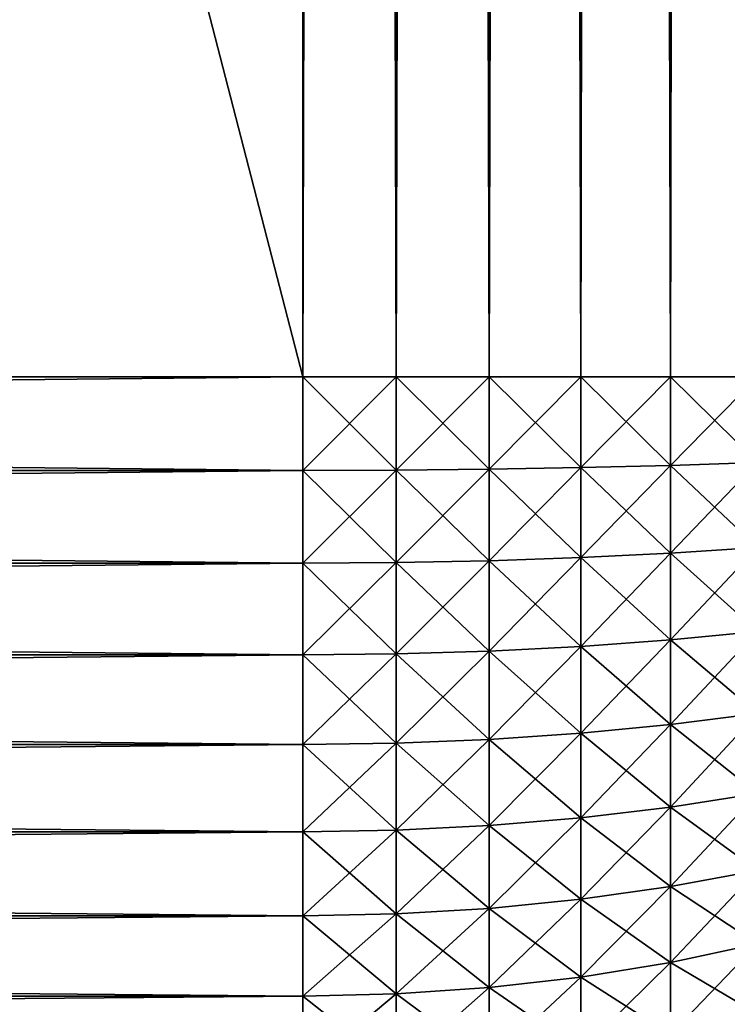
# Model space of a CAD drawing. Extents: x -30 to 30, y -42.1 to 0.
# Drawn here: x 3.8 to 4.4, y -41.7 to -40.8 of the extents above; entities that cross this region are included whole.
import ezdxf

# ---------------------------------------------------------------- set-up
doc = ezdxf.new("R2010")
doc.units = 0
doc.header["$MEASUREMENT"] = 0
doc.layers.add('L1', color=7, linetype='Continuous')

msp = doc.modelspace()

# ---------------------------------------------------------------- linework, layer by layer
at = {"layer": 'L1', "color": 7}
for points in [[(-4, -10.1, -25), (4, -10.1, -25), (-4, -41.1, -25)], [(-4, -41.1, -25), (4, -10.1, -25), (4, -41.1, -25)], [(4, -10.1, 25), (-4, -10.1, 25), (4, -41.1, 25)], [(4, -41.1, 25), (-4, -10.1, 25), (-4, -41.1, 25)], [(4.082579, -41.1, 24.99658), (4.082579, -10.1, 24.99658), (4, -10.1, 25)], [(4.082579, -41.1, 24.99658), (4, -10.1, 25), (4, -41.1, 25)], [(4, -41.1, -25), (4, -10.1, -25), (4.082579, -10.1, -24.99658)], [(4, -41.1, -25), (4.082579, -10.1, -24.99658), (4.082579, -41.1, -24.99658)], [(4.164595, -41.1, 24.98636), (4.164595, -10.1, 24.98636), (4.082579, -10.1, 24.99658)], [(4.164595, -41.1, 24.98636), (4.082579, -10.1, 24.99658), (4.082579, -41.1, 24.99658)], [(4.082579, -41.1, -24.99658), (4.082579, -10.1, -24.99658), (4.164595, -10.1, -24.98636)], [(4.082579, -41.1, -24.99658), (4.164595, -10.1, -24.98636), (4.164595, -41.1, -24.98636)], [(4.245486, -41.1, 24.9694), (4.245486, -10.1, 24.9694), (4.164595, -10.1, 24.98636)], [(4.245486, -41.1, 24.9694), (4.164595, -10.1, 24.98636), (4.164595, -41.1, 24.98636)], [(4.164595, -41.1, -24.98636), (4.164595, -10.1, -24.98636), (4.245486, -10.1, -24.9694)], [(4.164595, -41.1, -24.98636), (4.245486, -10.1, -24.9694), (4.245486, -41.1, -24.9694)], [(4.324699, -41.1, 24.94582), (4.324699, -10.1, 24.94582), (4.245486, -10.1, 24.9694)], [(4.324699, -41.1, 24.94582), (4.245486, -10.1, 24.9694), (4.245486, -41.1, 24.9694)], [(4.245486, -41.1, -24.9694), (4.245486, -10.1, -24.9694), (4.324699, -10.1, -24.94582)], [(4.245486, -41.1, -24.9694), (4.324699, -10.1, -24.94582), (4.324699, -41.1, -24.94582)], [(4.401695, -41.1, 24.91577), (4.401695, -10.1, 24.91577), (4.324699, -10.1, 24.94582)], [(4.401695, -41.1, 24.91577), (4.324699, -10.1, 24.94582), (4.324699, -41.1, 24.94582)], [(4.324699, -41.1, -24.94582), (4.324699, -10.1, -24.94582), (4.401695, -10.1, -24.91577)], [(4.324699, -41.1, -24.94582), (4.401695, -10.1, -24.91577), (4.401695, -41.1, -24.91577)], [(4, -41.1, 25), (-4, -41.1, 25), (-4, -41.18258, 24.99658)], [(4, -41.1, 25), (-4, -41.18258, 24.99658), (4, -41.18258, 24.99658)], [(-4, -41.1, -25), (4, -41.1, -25), (4, -41.18258, -24.99658)], [(-4, -41.1, -25), (4, -41.18258, -24.99658), (-4, -41.18258, -24.99658)], [(4, -41.1, 25), (4, -41.18258, 24.99658), (4.082579, -41.1, 24.99658)], [(4.082579, -41.1, 24.99658), (4, -41.18258, 24.99658), (4.082579, -41.1823, 24.99318)], [(4, -41.18258, -24.99658), (4, -41.1, -25), (4.082579, -41.1823, -24.99318)], [(4.082579, -41.1823, -24.99318), (4, -41.1, -25), (4.082579, -41.1, -24.99658)], [(4.082579, -41.1, 24.99658), (4.082579, -41.1823, 24.99318), (4.164595, -41.1, 24.98636)], [(4.164595, -41.1, 24.98636), (4.082579, -41.1823, 24.99318), (4.164595, -41.18145, 24.98299)], [(4.082579, -41.1823, -24.99318), (4.082579, -41.1, -24.99658), (4.164595, -41.18145, -24.98299)], [(4.164595, -41.18145, -24.98299), (4.082579, -41.1, -24.99658), (4.164595, -41.1, -24.98636)], [(4.164595, -41.1, 24.98636), (4.164595, -41.18145, 24.98299), (4.245486, -41.1, 24.9694)], [(4.245486, -41.1, 24.9694), (4.164595, -41.18145, 24.98299), (4.245486, -41.18005, 24.96609)], [(4.164595, -41.18145, -24.98299), (4.164595, -41.1, -24.98636), (4.245486, -41.18005, -24.96609)], [(4.245486, -41.18005, -24.96609), (4.164595, -41.1, -24.98636), (4.245486, -41.1, -24.9694)], [(4.245486, -41.1, 24.9694), (4.245486, -41.18005, 24.96609), (4.324699, -41.1, 24.94582)], [(4.324699, -41.1, 24.94582), (4.245486, -41.18005, 24.96609), (4.324699, -41.17811, 24.94259)], [(4.245486, -41.18005, -24.96609), (4.245486, -41.1, -24.9694), (4.324699, -41.17811, -24.94259)], [(4.324699, -41.17811, -24.94259), (4.245486, -41.1, -24.9694), (4.324699, -41.1, -24.94582)], [(4.324699, -41.1, 24.94582), (4.324699, -41.17811, 24.94259), (4.401695, -41.1, 24.91577)], [(4.401695, -41.1, 24.91577), (4.324699, -41.17811, 24.94259), (4.401695, -41.17562, 24.91265)], [(4.324699, -41.17811, -24.94259), (4.324699, -41.1, -24.94582), (4.401695, -41.17562, -24.91265)], [(4.401695, -41.17562, -24.91265), (4.324699, -41.1, -24.94582), (4.401695, -41.1, -24.91577)], [(4.324699, -41.17811, 24.94259), (4.324699, -41.25568, 24.93292), (4.401695, -41.17562, 24.91265)], [(4.401695, -41.17562, 24.91265), (4.324699, -41.25568, 24.93292), (4.401695, -41.25073, 24.90328)], [(4.401695, -41.25073, -24.90328), (4.324699, -41.17811, -24.94259), (4.401695, -41.17562, -24.91265)], [(4, -41.18258, 24.99658), (-4, -41.18258, 24.99658), (-4, -41.26459, 24.98636)], [(4, -41.18258, 24.99658), (-4, -41.26459, 24.98636), (4, -41.26459, 24.98636)], [(-4, -41.18258, -24.99658), (4, -41.18258, -24.99658), (4, -41.26459, -24.98636)], [(-4, -41.18258, -24.99658), (4, -41.26459, -24.98636), (-4, -41.26459, -24.98636)], [(4, -41.18258, 24.99658), (4, -41.26459, 24.98636), (4.082579, -41.1823, 24.99318)], [(4.082579, -41.1823, 24.99318), (4, -41.26459, 24.98636), (4.082579, -41.26403, 24.98299)], [(4.082579, -41.26403, -24.98299), (4, -41.18258, -24.99658), (4.082579, -41.1823, -24.99318)], [(4, -41.26459, -24.98636), (4, -41.18258, -24.99658), (4.082579, -41.26403, -24.98299)], [(4.082579, -41.1823, 24.99318), (4.082579, -41.26403, 24.98299), (4.164595, -41.18145, 24.98299)], [(4.164595, -41.18145, 24.98299), (4.082579, -41.26403, 24.98299), (4.164595, -41.26235, 24.97291)], [(4.164595, -41.26235, -24.97291), (4.082579, -41.1823, -24.99318), (4.164595, -41.18145, -24.98299)], [(4.082579, -41.26403, -24.98299), (4.082579, -41.1823, -24.99318), (4.164595, -41.26235, -24.97291)], [(4.164595, -41.18145, 24.98299), (4.164595, -41.26235, 24.97291), (4.245486, -41.18005, 24.96609)], [(4.245486, -41.18005, 24.96609), (4.164595, -41.26235, 24.97291), (4.245486, -41.25956, 24.95618)], [(4.245486, -41.25956, -24.95618), (4.164595, -41.18145, -24.98299), (4.245486, -41.18005, -24.96609)], [(4.164595, -41.26235, -24.97291), (4.164595, -41.18145, -24.98299), (4.245486, -41.25956, -24.95618)], [(4.245486, -41.18005, 24.96609), (4.245486, -41.25956, 24.95618), (4.324699, -41.17811, 24.94259)], [(4.324699, -41.17811, 24.94259), (4.245486, -41.25956, 24.95618), (4.324699, -41.25568, 24.93292)], [(4.324699, -41.25568, -24.93292), (4.245486, -41.18005, -24.96609), (4.324699, -41.17811, -24.94259)], [(4.245486, -41.25956, -24.95618), (4.245486, -41.18005, -24.96609), (4.324699, -41.25568, -24.93292)], [(4.324699, -41.25568, -24.93292), (4.324699, -41.17811, -24.94259), (4.401695, -41.25073, -24.90328)], [(4.245486, -41.25956, 24.95618), (4.245486, -41.33797, 24.93974), (4.324699, -41.25568, 24.93292)], [(4.324699, -41.25568, 24.93292), (4.245486, -41.33797, 24.93974), (4.324699, -41.33218, 24.91688)], [(4.324699, -41.33218, -24.91688), (4.245486, -41.25956, -24.95618), (4.324699, -41.25568, -24.93292)], [(4.324699, -41.25568, 24.93292), (4.324699, -41.33218, 24.91688), (4.401695, -41.25073, 24.90328)], [(4.401695, -41.25073, 24.90328), (4.324699, -41.33218, 24.91688), (4.401695, -41.32481, 24.88775)], [(4.401695, -41.32481, -24.88775), (4.324699, -41.25568, -24.93292), (4.401695, -41.25073, -24.90328)], [(4.324699, -41.33218, -24.91688), (4.324699, -41.25568, -24.93292), (4.401695, -41.32481, -24.88775)], [(4, -41.26459, 24.98636), (-4, -41.26459, 24.98636), (-4, -41.34548, 24.9694)], [(4, -41.26459, 24.98636), (-4, -41.34548, 24.9694), (4, -41.34548, 24.9694)], [(-4, -41.26459, -24.98636), (4, -41.26459, -24.98636), (4, -41.34548, -24.9694)], [(-4, -41.26459, -24.98636), (4, -41.34548, -24.9694), (-4, -41.34548, -24.9694)], [(4, -41.26459, 24.98636), (4, -41.34548, 24.9694), (4.082579, -41.26403, 24.98299)], [(4.082579, -41.26403, 24.98299), (4, -41.34548, 24.9694), (4.082579, -41.34465, 24.96609)], [(4.082579, -41.34465, -24.96609), (4, -41.26459, -24.98636), (4.082579, -41.26403, -24.98299)], [(4, -41.34548, -24.9694), (4, -41.26459, -24.98636), (4.082579, -41.34465, -24.96609)], [(4.082579, -41.26403, 24.98299), (4.082579, -41.34465, 24.96609), (4.164595, -41.26235, 24.97291)], [(4.164595, -41.26235, 24.97291), (4.082579, -41.34465, 24.96609), (4.164595, -41.34214, 24.95618)], [(4.164595, -41.34214, -24.95618), (4.082579, -41.26403, -24.98299), (4.164595, -41.26235, -24.97291)], [(4.082579, -41.34465, -24.96609), (4.082579, -41.26403, -24.98299), (4.164595, -41.34214, -24.95618)], [(4.164595, -41.26235, 24.97291), (4.164595, -41.34214, 24.95618), (4.245486, -41.25956, 24.95618)], [(4.245486, -41.25956, 24.95618), (4.164595, -41.34214, 24.95618), (4.245486, -41.33797, 24.93974)], [(4.245486, -41.33797, -24.93974), (4.164595, -41.26235, -24.97291), (4.245486, -41.25956, -24.95618)], [(4.164595, -41.34214, -24.95618), (4.164595, -41.26235, -24.97291), (4.245486, -41.33797, -24.93974)], [(4.245486, -41.33797, -24.93974), (4.245486, -41.25956, -24.95618), (4.324699, -41.33218, -24.91688)], [(4.324699, -41.33218, 24.91688), (4.324699, -41.4071, 24.89457), (4.401695, -41.32481, 24.88775)], [(4.401695, -41.32481, 24.88775), (4.324699, -41.4071, 24.89457), (4.401695, -41.39735, 24.86615)], [(4.401695, -41.39735, -24.86615), (4.324699, -41.33218, -24.91688), (4.401695, -41.32481, -24.88775)], [(4.245486, -41.33797, 24.93974), (4.245486, -41.41476, 24.91688), (4.324699, -41.33218, 24.91688)], [(4.324699, -41.33218, 24.91688), (4.245486, -41.41476, 24.91688), (4.324699, -41.4071, 24.89457)], [(4.324699, -41.4071, -24.89457), (4.245486, -41.33797, -24.93974), (4.324699, -41.33218, -24.91688)], [(4.324699, -41.4071, -24.89457), (4.324699, -41.33218, -24.91688), (4.401695, -41.39735, -24.86615)], [(4.082579, -41.34465, 24.96609), (4.082579, -41.42359, 24.94259), (4.164595, -41.34214, 24.95618)], [(4.164595, -41.34214, 24.95618), (4.082579, -41.42359, 24.94259), (4.164595, -41.42027, 24.93292)], [(4.164595, -41.42027, -24.93292), (4.082579, -41.34465, -24.96609), (4.164595, -41.34214, -24.95618)], [(4.164595, -41.34214, 24.95618), (4.164595, -41.42027, 24.93292), (4.245486, -41.33797, 24.93974)], [(4.245486, -41.33797, 24.93974), (4.164595, -41.42027, 24.93292), (4.245486, -41.41476, 24.91688)], [(4.245486, -41.41476, -24.91688), (4.164595, -41.34214, -24.95618), (4.245486, -41.33797, -24.93974)], [(4.164595, -41.42027, -24.93292), (4.164595, -41.34214, -24.95618), (4.245486, -41.41476, -24.91688)], [(4.245486, -41.41476, -24.91688), (4.245486, -41.33797, -24.93974), (4.324699, -41.4071, -24.89457)], [(4, -41.34548, 24.9694), (-4, -41.34548, 24.9694), (-4, -41.4247, 24.94582)], [(4, -41.34548, 24.9694), (-4, -41.4247, 24.94582), (4, -41.4247, 24.94582)], [(-4, -41.34548, -24.9694), (4, -41.34548, -24.9694), (4, -41.4247, -24.94582)], [(-4, -41.34548, -24.9694), (4, -41.4247, -24.94582), (-4, -41.4247, -24.94582)], [(4, -41.34548, 24.9694), (4, -41.4247, 24.94582), (4.082579, -41.34465, 24.96609)], [(4.082579, -41.34465, 24.96609), (4, -41.4247, 24.94582), (4.082579, -41.42359, 24.94259)], [(4.082579, -41.42359, -24.94259), (4, -41.34548, -24.9694), (4.082579, -41.34465, -24.96609)], [(4, -41.4247, -24.94582), (4, -41.34548, -24.9694), (4.082579, -41.42359, -24.94259)], [(4.082579, -41.42359, -24.94259), (4.082579, -41.34465, -24.96609), (4.164595, -41.42027, -24.93292)], [(4.324699, -41.4071, 24.89457), (4.324699, -41.47993, 24.86615), (4.401695, -41.39735, 24.86615)], [(4.401695, -41.39735, 24.86615), (4.324699, -41.47993, 24.86615), (4.401695, -41.46786, 24.83864)], [(4.401695, -41.46786, -24.83864), (4.324699, -41.4071, -24.89457), (4.401695, -41.39735, -24.86615)], [(4.245486, -41.41476, 24.91688), (4.245486, -41.4894, 24.88775), (4.324699, -41.4071, 24.89457)], [(4.324699, -41.4071, 24.89457), (4.245486, -41.4894, 24.88775), (4.324699, -41.47993, 24.86615)], [(4.324699, -41.47993, -24.86615), (4.245486, -41.41476, -24.91688), (4.324699, -41.4071, -24.89457)], [(4.324699, -41.47993, -24.86615), (4.324699, -41.4071, -24.89457), (4.401695, -41.46786, -24.83864)], [(4.082579, -41.42359, 24.94259), (4.082579, -41.50032, 24.91265), (4.164595, -41.42027, 24.93292)], [(4.164595, -41.42027, 24.93292), (4.082579, -41.50032, 24.91265), (4.164595, -41.49622, 24.90328)], [(4.164595, -41.49622, -24.90328), (4.082579, -41.42359, -24.94259), (4.164595, -41.42027, -24.93292)], [(4.164595, -41.42027, 24.93292), (4.164595, -41.49622, 24.90328), (4.245486, -41.41476, 24.91688)], [(4.245486, -41.41476, 24.91688), (4.164595, -41.49622, 24.90328), (4.245486, -41.4894, 24.88775)], [(4.245486, -41.4894, -24.88775), (4.164595, -41.42027, -24.93292), (4.245486, -41.41476, -24.91688)], [(4.164595, -41.49622, -24.90328), (4.164595, -41.42027, -24.93292), (4.245486, -41.4894, -24.88775)], [(4.245486, -41.4894, -24.88775), (4.245486, -41.41476, -24.91688), (4.324699, -41.47993, -24.86615)], [(4, -41.4247, 24.94582), (-4, -41.4247, 24.94582), (-4, -41.50169, 24.91577)], [(4, -41.4247, 24.94582), (-4, -41.50169, 24.91577), (4, -41.50169, 24.91577)], [(-4, -41.4247, -24.94582), (4, -41.4247, -24.94582), (4, -41.50169, -24.91577)], [(-4, -41.4247, -24.94582), (4, -41.50169, -24.91577), (-4, -41.50169, -24.91577)], [(4, -41.4247, 24.94582), (4, -41.50169, 24.91577), (4.082579, -41.42359, 24.94259)], [(4.082579, -41.42359, 24.94259), (4, -41.50169, 24.91577), (4.082579, -41.50032, 24.91265)], [(4.082579, -41.50032, -24.91265), (4, -41.4247, -24.94582), (4.082579, -41.42359, -24.94259)], [(4, -41.50169, -24.91577), (4, -41.4247, -24.94582), (4.082579, -41.50032, -24.91265)], [(4.082579, -41.50032, -24.91265), (4.082579, -41.42359, -24.94259), (4.164595, -41.49622, -24.90328)], [(4.324699, -41.47993, 24.86615), (4.324699, -41.55016, 24.83182), (4.401695, -41.46786, 24.83864)], [(4.401695, -41.46786, 24.83864), (4.324699, -41.55016, 24.83182), (4.401695, -41.53586, 24.8054)], [(4.401695, -41.53586, -24.8054), (4.324699, -41.47993, -24.86615), (4.401695, -41.46786, -24.83864)], [(4.245486, -41.4894, 24.88775), (4.245486, -41.56138, 24.85256), (4.324699, -41.47993, 24.86615)], [(4.324699, -41.47993, 24.86615), (4.245486, -41.56138, 24.85256), (4.324699, -41.55016, 24.83182)], [(4.324699, -41.55016, -24.83182), (4.245486, -41.4894, -24.88775), (4.324699, -41.47993, -24.86615)], [(4.324699, -41.55016, -24.83182), (4.324699, -41.47993, -24.86615), (4.401695, -41.53586, -24.8054)], [(4.164595, -41.49622, 24.90328), (4.164595, -41.56946, 24.86748), (4.245486, -41.4894, 24.88775)], [(4.245486, -41.4894, 24.88775), (4.164595, -41.56946, 24.86748), (4.245486, -41.56138, 24.85256)], [(4.245486, -41.56138, -24.85256), (4.164595, -41.49622, -24.90328), (4.245486, -41.4894, -24.88775)], [(4.245486, -41.56138, -24.85256), (4.245486, -41.4894, -24.88775), (4.324699, -41.55016, -24.83182)], [(4.082579, -41.50032, 24.91265), (4.082579, -41.57432, 24.87647), (4.164595, -41.49622, 24.90328)], [(4.164595, -41.49622, 24.90328), (4.082579, -41.57432, 24.87647), (4.164595, -41.56946, 24.86748)], [(4.164595, -41.56946, -24.86748), (4.082579, -41.50032, -24.91265), (4.164595, -41.49622, -24.90328)], [(4.164595, -41.56946, -24.86748), (4.164595, -41.49622, -24.90328), (4.245486, -41.56138, -24.85256)], [(4, -41.50169, 24.91577), (-4, -41.50169, 24.91577), (-4, -41.57595, 24.87947)], [(4, -41.50169, 24.91577), (-4, -41.57595, 24.87947), (4, -41.57595, 24.87947)], [(-4, -41.50169, -24.91577), (4, -41.50169, -24.91577), (4, -41.57595, -24.87947)], [(-4, -41.50169, -24.91577), (4, -41.57595, -24.87947), (-4, -41.57595, -24.87947)], [(4, -41.50169, 24.91577), (4, -41.57595, 24.87947), (4.082579, -41.50032, 24.91265)], [(4.082579, -41.50032, 24.91265), (4, -41.57595, 24.87947), (4.082579, -41.57432, 24.87647)], [(4.082579, -41.57432, -24.87647), (4, -41.50169, -24.91577), (4.082579, -41.50032, -24.91265)], [(4, -41.57595, -24.87947), (4, -41.50169, -24.91577), (4.082579, -41.57432, -24.87647)], [(4.082579, -41.57432, -24.87647), (4.082579, -41.50032, -24.91265), (4.164595, -41.56946, -24.86748)], [(4.324699, -41.55016, 24.83182), (4.324699, -41.61731, 24.79181), (4.401695, -41.53586, 24.8054)], [(4.401695, -41.53586, 24.8054), (4.324699, -41.61731, 24.79181), (4.401695, -41.60088, 24.76666)], [(4.401695, -41.60088, -24.76666), (4.324699, -41.55016, -24.83182), (4.401695, -41.53586, -24.8054)], [(4.245486, -41.56138, 24.85256), (4.245486, -41.63021, 24.81155), (4.324699, -41.55016, 24.83182)], [(4.324699, -41.55016, 24.83182), (4.245486, -41.63021, 24.81155), (4.324699, -41.61731, 24.79181)], [(4.324699, -41.61731, -24.79181), (4.245486, -41.56138, -24.85256), (4.324699, -41.55016, -24.83182)], [(4.324699, -41.61731, -24.79181), (4.324699, -41.55016, -24.83182), (4.401695, -41.60088, -24.76666)], [(4.164595, -41.56946, 24.86748), (4.164595, -41.63949, 24.82575), (4.245486, -41.56138, 24.85256)], [(4.245486, -41.56138, 24.85256), (4.164595, -41.63949, 24.82575), (4.245486, -41.63021, 24.81155)], [(4.245486, -41.63021, -24.81155), (4.164595, -41.56946, -24.86748), (4.245486, -41.56138, -24.85256)], [(4.245486, -41.63021, -24.81155), (4.245486, -41.56138, -24.85256), (4.324699, -41.61731, -24.79181)], [(4, -41.57595, 24.87947), (-4, -41.57595, 24.87947), (-4, -41.64695, 24.83717)], [(4, -41.57595, 24.87947), (-4, -41.64695, 24.83717), (4, -41.64695, 24.83717)], [(-4, -41.57595, -24.87947), (4, -41.57595, -24.87947), (4, -41.64695, -24.83717)], [(-4, -41.57595, -24.87947), (4, -41.64695, -24.83717), (-4, -41.64695, -24.83717)], [(4, -41.57595, 24.87947), (4, -41.64695, 24.83717), (4.082579, -41.57432, 24.87647)], [(4.082579, -41.57432, 24.87647), (4, -41.64695, 24.83717), (4.082579, -41.64508, 24.83431)], [(4.082579, -41.64508, -24.83431), (4, -41.57595, -24.87947), (4.082579, -41.57432, -24.87647)], [(4, -41.64695, -24.83717), (4, -41.57595, -24.87947), (4.082579, -41.64508, -24.83431)], [(4.082579, -41.57432, 24.87647), (4.082579, -41.64508, 24.83431), (4.164595, -41.56946, 24.86748)], [(4.164595, -41.56946, 24.86748), (4.082579, -41.64508, 24.83431), (4.164595, -41.63949, 24.82575)], [(4.164595, -41.63949, -24.82575), (4.082579, -41.57432, -24.87647), (4.164595, -41.56946, -24.86748)], [(4.082579, -41.64508, -24.83431), (4.082579, -41.57432, -24.87647), (4.164595, -41.63949, -24.82575)], [(4.164595, -41.63949, -24.82575), (4.164595, -41.56946, -24.86748), (4.245486, -41.63021, -24.81155)], [(4.324699, -41.61731, 24.79181), (4.324699, -41.68093, 24.74638), (4.401695, -41.60088, 24.76666)], [(4.401695, -41.60088, 24.76666), (4.324699, -41.68093, 24.74638), (4.401695, -41.66248, 24.72267)], [(4.401695, -41.66248, -24.72267), (4.324699, -41.61731, -24.79181), (4.401695, -41.60088, -24.76666)], [(4.245486, -41.63021, 24.81155), (4.245486, -41.69542, 24.76499), (4.324699, -41.61731, 24.79181)], [(4.324699, -41.61731, 24.79181), (4.245486, -41.69542, 24.76499), (4.324699, -41.68093, 24.74638)], [(4.324699, -41.68093, -24.74638), (4.245486, -41.63021, -24.81155), (4.324699, -41.61731, -24.79181)], [(4.324699, -41.68093, -24.74638), (4.324699, -41.61731, -24.79181), (4.401695, -41.66248, -24.72267)], [(4.164595, -41.63949, 24.82575), (4.164595, -41.70584, 24.77838), (4.245486, -41.63021, 24.81155)], [(4.245486, -41.63021, 24.81155), (4.164595, -41.70584, 24.77838), (4.245486, -41.69542, 24.76499)], [(4.245486, -41.69542, -24.76499), (4.164595, -41.63949, -24.82575), (4.245486, -41.63021, -24.81155)], [(4.245486, -41.69542, -24.76499), (4.245486, -41.63021, -24.81155), (4.324699, -41.68093, -24.74638)], [(4, -41.64695, 24.83717), (-4, -41.64695, 24.83717), (-4, -41.71421, 24.78914)], [(4, -41.64695, 24.83717), (-4, -41.71421, 24.78914), (4, -41.71421, 24.78914)], [(-4, -41.64695, -24.83717), (4, -41.64695, -24.83717), (4, -41.71421, -24.78914)], [(-4, -41.64695, -24.83717), (4, -41.71421, -24.78914), (-4, -41.71421, -24.78914)], [(4, -41.64695, 24.83717), (4, -41.71421, 24.78914), (4.082579, -41.64508, 24.83431)], [(4.082579, -41.64508, 24.83431), (4, -41.71421, 24.78914), (4.082579, -41.71211, 24.78644)], [(4.082579, -41.71211, -24.78644), (4, -41.64695, -24.83717), (4.082579, -41.64508, -24.83431)], [(4, -41.71421, -24.78914), (4, -41.64695, -24.83717), (4.082579, -41.71211, -24.78644)], [(4.082579, -41.64508, 24.83431), (4.082579, -41.71211, 24.78644), (4.164595, -41.63949, 24.82575)], [(4.164595, -41.63949, 24.82575), (4.082579, -41.71211, 24.78644), (4.164595, -41.70584, 24.77838)], [(4.164595, -41.70584, -24.77838), (4.082579, -41.64508, -24.83431), (4.164595, -41.63949, -24.82575)], [(4.082579, -41.71211, -24.78644), (4.082579, -41.64508, -24.83431), (4.164595, -41.70584, -24.77838)], [(4.164595, -41.70584, -24.77838), (4.164595, -41.63949, -24.82575), (4.245486, -41.69542, -24.76499)]]:
    msp.add_3dface(points, dxfattribs=at)

doc.saveas('drawing.dxf')
